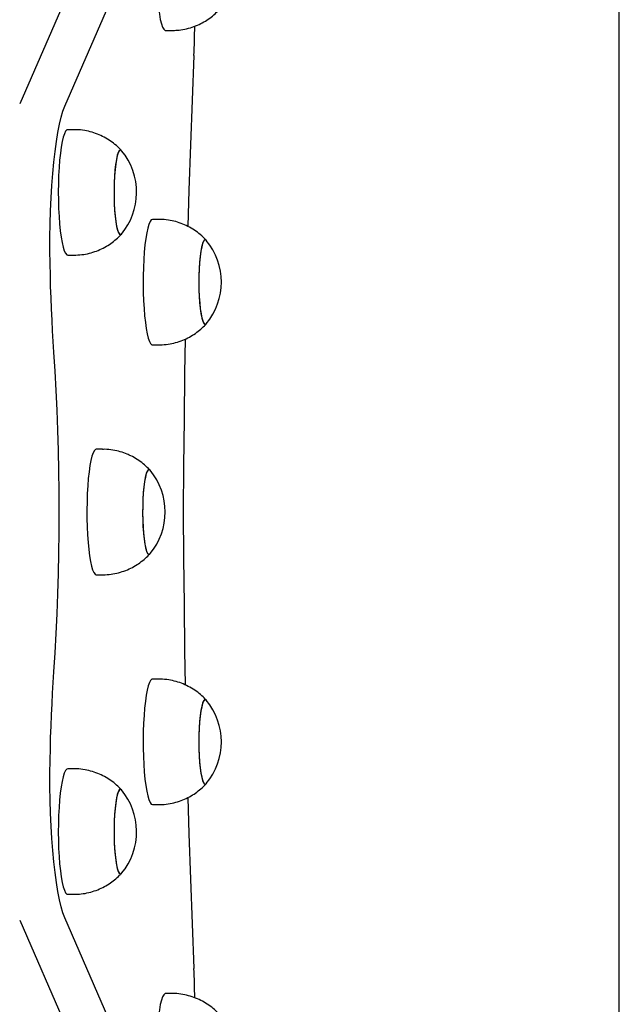
# Model space of a CAD drawing. Units: millimetres. Extents: x -24547 to 33149, y -3715 to 5748.
# Drawn here: x 23524 to 23715, y 1214 to 1528 of the extents above; entities that cross this region are included whole.
import ezdxf

# ---------------------------------------------------------------- set-up
doc = ezdxf.new("R2010")
doc.units = ezdxf.units.MM
doc.header["$LTSCALE"] = 10

msp = doc.modelspace()

# ---------------------------------------------------------------- linework, layer by layer
at = {"color": 7, "linetype": 'Continuous', "lineweight": 25}
for p, q in [((23715.25, 874.85), (23715.25, 1866.61)), ((23556.06, 1574.63), (23523.9, 1500.88)), ((23538.3, 1500.12), (23570.46, 1573.87)), ((23570.48, 1524.26), (23572.46, 1524.26)), ((23541.21, 1492.63), (23539.23, 1492.63)), ((23568.28, 1464.02), (23566.3, 1464.02)), ((23539.23, 1452.63), (23541.21, 1452.63)), ((23566.3, 1424.02), (23568.28, 1424.02)), ((23550.33, 1390.73), (23548.35, 1390.73)), ((23548.35, 1350.73), (23550.33, 1350.73)), ((23568.28, 1317.43), (23566.3, 1317.43)), ((23541.21, 1288.82), (23539.23, 1288.82)), ((23566.3, 1277.43), (23568.28, 1277.43)), ((23539.23, 1248.82), (23541.21, 1248.82)), ((23523.9, 1240.58), (23556.06, 1166.82)), ((23570.46, 1167.58), (23538.3, 1241.33)), ((23572.46, 1217.2), (23570.48, 1217.2))]:
    msp.add_line(p, q, dxfattribs=at)
at = {"color": 7, "linetype": 'Continuous', "lineweight": 25, "flags": 128}
for points in [[(23569.69, 1563.54), (23569.31, 1562.67), (23568.95, 1561.46), (23568.62, 1559.95), (23568.32, 1558.16), (23568.06, 1556.12), (23567.85, 1553.86), (23567.68, 1551.44), (23567.56, 1548.89), (23567.49, 1546.25), (23567.48, 1543.58), (23567.52, 1540.93), (23567.61, 1538.33), (23567.76, 1535.83), (23567.95, 1533.49), (23568.19, 1531.34), (23568.47, 1529.42), (23568.78, 1527.76), (23569.13, 1526.4), (23569.5, 1525.36), (23569.88, 1524.66), (23570.28, 1524.3), (23570.48, 1524.26)], [(23579.51, 1516.31), (23578.91, 1502.08), (23578.37, 1487.75), (23577.89, 1473.33), (23577.54, 1461.79)], [(23533.61, 1449.83), (23533.56, 1454.09), (23533.56, 1458.36), (23533.63, 1462.61), (23533.75, 1466.8), (23533.93, 1470.9), (23534.16, 1474.87), (23534.45, 1478.69), (23534.79, 1482.32), (23535.18, 1485.72), (23535.61, 1488.88), (23536.08, 1491.77), (23536.59, 1494.35), (23537.13, 1496.62), (23537.71, 1498.55), (23538.3, 1500.12)], [(23533.61, 1449.83), (23533.56, 1454.09), (23533.56, 1458.36), (23533.63, 1462.61), (23533.75, 1466.8), (23533.93, 1470.9), (23534.16, 1474.87), (23534.45, 1478.69), (23534.79, 1482.32), (23535.18, 1485.72), (23535.61, 1488.88), (23536.08, 1491.77), (23536.59, 1494.35), (23537.13, 1496.62), (23537.71, 1498.55), (23538.3, 1500.12)], [(23539.23, 1492.63), (23538.95, 1492.54), (23538.56, 1492.12), (23538.17, 1491.34), (23537.81, 1490.24), (23537.47, 1488.82), (23537.16, 1487.1), (23536.89, 1485.14), (23536.66, 1482.94), (23536.47, 1480.57), (23536.34, 1478.05), (23536.26, 1475.44), (23536.23, 1472.77), (23536.25, 1470.1), (23536.33, 1467.48), (23536.46, 1464.95), (23536.64, 1462.56), (23536.86, 1460.35), (23537.13, 1458.35), (23537.43, 1456.61), (23537.77, 1455.16), (23538.13, 1454.02), (23538.52, 1453.21), (23538.91, 1452.75), (23539.23, 1452.63)], [(23555.99, 1486.13), (23555.65, 1485.88), (23555.33, 1485.28), (23555.03, 1484.33), (23554.75, 1483.06), (23554.51, 1481.51), (23554.31, 1479.71), (23554.16, 1477.73), (23554.06, 1475.6), (23554.01, 1473.39), (23554.02, 1471.16), (23554.09, 1468.97), (23554.2, 1466.88), (23554.37, 1464.95), (23554.58, 1463.23), (23554.84, 1461.76), (23555.12, 1460.59), (23555.43, 1459.75), (23555.76, 1459.26), (23556.09, 1459.14), (23556.4, 1459.34)], [(23556.4, 1485.92), (23556.36, 1485.97), (23556.02, 1486.13), (23555.69, 1485.93), (23555.36, 1485.36), (23555.06, 1484.45), (23554.78, 1483.21), (23554.54, 1481.69), (23554.33, 1479.91), (23554.18, 1477.94), (23554.07, 1475.83), (23554.02, 1473.63), (23554.02, 1471.4), (23554.08, 1469.2), (23554.19, 1467.1), (23554.35, 1465.15), (23554.56, 1463.4), (23554.81, 1461.9), (23555.09, 1460.7), (23555.4, 1459.82), (23555.72, 1459.3), (23556.06, 1459.13), (23556.39, 1459.34), (23556.4, 1459.34)], [(23556.4, 1485.92), (23556.32, 1486), (23555.99, 1486.13)], [(23566.3, 1464.02), (23566.3, 1464.02), (23565.9, 1463.84), (23565.5, 1463.31), (23565.12, 1462.43), (23564.77, 1461.22), (23564.44, 1459.71), (23564.14, 1457.92), (23563.88, 1455.87), (23563.66, 1453.62), (23563.49, 1451.2), (23563.38, 1448.64), (23563.31, 1446.01), (23563.3, 1443.34), (23563.34, 1440.68), (23563.43, 1438.08), (23563.58, 1435.59), (23563.77, 1433.25), (23564.01, 1431.1), (23564.29, 1429.18), (23564.6, 1427.53), (23564.95, 1426.17), (23565.32, 1425.13), (23565.7, 1424.42), (23566.1, 1424.07), (23566.3, 1424.02)], [(23583.47, 1457.31), (23583.26, 1457.48), (23582.93, 1457.47), (23582.6, 1457.09), (23582.28, 1456.35), (23581.99, 1455.28), (23581.72, 1453.9), (23581.5, 1452.25), (23581.32, 1450.38), (23581.18, 1448.33), (23581.1, 1446.16), (23581.08, 1443.94), (23581.11, 1441.72), (23581.19, 1439.56), (23581.33, 1437.53), (23581.51, 1435.67), (23581.74, 1434.04), (23582.01, 1432.68), (23582.3, 1431.63), (23582.62, 1430.92), (23582.95, 1430.56), (23583.29, 1430.58), (23583.47, 1430.74)], [(23583.47, 1457.31), (23583.23, 1457.5), (23582.89, 1457.45), (23582.56, 1457.03), (23582.25, 1456.26), (23581.96, 1455.15)], [(23581.96, 1455.15), (23581.7, 1453.74), (23581.48, 1452.06), (23581.3, 1450.17), (23581.17, 1448.1), (23581.1, 1445.93), (23581.08, 1443.7), (23581.11, 1441.49), (23581.2, 1439.34), (23581.35, 1437.32), (23581.54, 1435.48), (23581.77, 1433.88), (23582.04, 1432.55), (23582.34, 1431.54), (23582.66, 1430.86), (23582.99, 1430.55), (23583.32, 1430.6), (23583.47, 1430.74)], [(23534.82, 1421.68), (23534.6, 1425.05), (23534.4, 1428.47), (23534.22, 1431.94), (23534.06, 1435.45), (23533.91, 1439), (23533.79, 1442.59), (23533.69, 1446.2), (23533.61, 1449.83)], [(23534.82, 1421.68), (23534.6, 1425.05), (23534.4, 1428.47), (23534.22, 1431.94), (23534.06, 1435.45), (23533.91, 1439), (23533.79, 1442.59), (23533.69, 1446.2), (23533.61, 1449.83)], [(23576.71, 1425.88), (23576.53, 1414.96), (23576.34, 1400.24), (23576.2, 1385.49), (23576.12, 1370.73)], [(23534.82, 1319.78), (23535.21, 1325.82), (23535.55, 1331.99), (23535.84, 1338.27), (23536.07, 1344.65), (23536.26, 1351.1), (23536.39, 1357.61), (23536.47, 1364.16), (23536.5, 1370.73), (23536.47, 1377.29), (23536.39, 1383.84), (23536.26, 1390.35), (23536.07, 1396.81), (23535.84, 1403.18), (23535.55, 1409.47), (23535.21, 1415.64), (23534.82, 1421.68)], [(23534.82, 1319.78), (23535.21, 1325.82), (23535.55, 1331.99), (23535.84, 1338.27), (23536.07, 1344.65), (23536.26, 1351.1), (23536.39, 1357.61), (23536.47, 1364.16), (23536.5, 1370.73), (23536.47, 1377.29), (23536.39, 1383.84), (23536.26, 1390.35), (23536.07, 1396.81), (23535.84, 1403.18), (23535.55, 1409.47), (23535.21, 1415.64), (23534.82, 1421.68)], [(23548.35, 1390.73), (23548.14, 1390.68), (23547.74, 1390.31), (23547.35, 1389.59), (23546.98, 1388.54), (23546.64, 1387.17), (23546.33, 1385.5), (23546.05, 1383.58), (23545.81, 1381.42), (23545.62, 1379.07), (23545.48, 1376.57), (23545.39, 1373.97), (23545.35, 1371.31), (23545.36, 1368.64), (23545.43, 1366.01), (23545.55, 1363.46), (23545.72, 1361.04), (23545.94, 1358.8), (23546.2, 1356.76), (23546.5, 1354.98), (23546.83, 1353.48), (23547.19, 1352.28), (23547.57, 1351.42), (23547.96, 1350.89), (23548.35, 1350.73)], [(23565.52, 1384.01), (23565.25, 1384.21), (23564.91, 1384.13), (23564.59, 1383.68), (23564.27, 1382.88), (23563.99, 1381.74), (23563.73, 1380.31), (23563.51, 1378.61), (23563.34, 1376.7), (23563.22, 1374.63), (23563.15, 1372.45), (23563.13, 1370.22)], [(23565.52, 1384.01), (23565.28, 1384.2), (23564.95, 1384.16), (23564.62, 1383.74), (23564.31, 1382.98), (23564.01, 1381.88), (23563.75, 1380.47), (23563.53, 1378.8), (23563.35, 1376.91), (23563.23, 1374.85), (23563.15, 1372.68), (23563.13, 1370.46), (23563.16, 1368.24), (23563.25, 1366.09), (23563.39, 1364.07), (23563.58, 1362.22), (23563.81, 1360.61), (23564.08, 1359.28), (23564.38, 1358.26), (23564.7, 1357.58), (23565.03, 1357.25), (23565.37, 1357.3), (23565.52, 1357.44)], [(23563.13, 1370.22), (23563.17, 1368.01), (23563.27, 1365.87), (23563.41, 1363.86), (23563.61, 1362.04), (23563.84, 1360.46), (23564.11, 1359.16), (23564.41, 1358.17), (23564.73, 1357.52), (23565.07, 1357.24), (23565.4, 1357.32), (23565.52, 1357.44)], [(23576.12, 1370.73), (23576.2, 1355.96), (23576.34, 1341.21), (23576.53, 1326.5), (23576.71, 1315.58)], [(23533.61, 1291.62), (23533.69, 1295.26), (23533.79, 1298.87), (23533.91, 1302.45), (23534.06, 1306), (23534.22, 1309.52), (23534.4, 1312.99), (23534.6, 1316.41), (23534.82, 1319.78)], [(23533.61, 1291.62), (23533.69, 1295.26), (23533.79, 1298.87), (23533.91, 1302.45), (23534.06, 1306), (23534.22, 1309.52), (23534.4, 1312.99), (23534.6, 1316.41), (23534.82, 1319.78)], [(23566.3, 1317.43), (23566.1, 1317.39), (23565.7, 1317.03), (23565.32, 1316.33), (23564.95, 1315.29), (23564.6, 1313.93), (23564.29, 1312.27), (23564.01, 1310.36), (23563.77, 1308.21), (23563.58, 1305.86), (23563.43, 1303.37), (23563.34, 1300.77), (23563.3, 1298.12), (23563.31, 1295.45), (23563.38, 1292.81), (23563.49, 1290.26), (23563.66, 1287.83), (23563.88, 1285.58), (23564.14, 1283.54), (23564.44, 1281.74), (23564.77, 1280.23), (23565.12, 1279.02), (23565.5, 1278.14), (23565.9, 1277.61), (23566.3, 1277.43), (23566.3, 1277.43)], [(23583.47, 1310.72), (23583.25, 1310.9), (23582.92, 1310.87), (23582.59, 1310.48), (23582.27, 1309.73), (23581.98, 1308.65), (23581.72, 1307.26), (23581.49, 1305.6), (23581.31, 1303.72), (23581.18, 1301.67), (23581.1, 1299.5), (23581.08, 1297.27), (23581.11, 1295.06), (23581.2, 1292.9), (23581.33, 1290.87), (23581.52, 1289.02), (23581.75, 1287.39), (23582.02, 1286.04), (23582.31, 1285.01), (23582.63, 1284.31), (23582.96, 1283.96), (23583.3, 1283.99), (23583.47, 1284.14)], [(23583.47, 1310.72), (23583.29, 1310.88), (23582.95, 1310.89), (23582.62, 1310.54), (23582.3, 1309.83), (23582.01, 1308.78), (23581.74, 1307.42), (23581.51, 1305.79), (23581.33, 1303.93), (23581.19, 1301.89), (23581.11, 1299.73), (23581.08, 1297.51), (23581.1, 1295.29), (23581.18, 1293.12), (23581.32, 1291.08), (23581.5, 1289.2), (23581.72, 1287.55), (23581.99, 1286.17), (23582.28, 1285.1), (23582.6, 1284.36), (23582.93, 1283.98), (23583.26, 1283.97), (23583.47, 1284.14)], [(23538.3, 1241.33), (23537.71, 1242.91), (23537.13, 1244.83), (23536.59, 1247.1), (23536.08, 1249.69), (23535.61, 1252.57), (23535.18, 1255.73), (23534.79, 1259.14), (23534.45, 1262.76), (23534.16, 1266.58), (23533.93, 1270.56), (23533.75, 1274.66), (23533.63, 1278.85), (23533.56, 1283.1), (23533.56, 1287.36), (23533.61, 1291.62)], [(23538.3, 1241.33), (23537.71, 1242.91), (23537.13, 1244.83), (23536.59, 1247.1), (23536.08, 1249.69), (23535.61, 1252.57), (23535.18, 1255.73), (23534.79, 1259.14), (23534.45, 1262.76), (23534.16, 1266.58), (23533.93, 1270.56), (23533.75, 1274.66), (23533.63, 1278.85), (23533.56, 1283.1), (23533.56, 1287.36), (23533.61, 1291.62)], [(23539.23, 1288.82), (23538.91, 1288.71), (23538.52, 1288.25), (23538.13, 1287.44), (23537.77, 1286.29), (23537.43, 1284.84), (23537.13, 1283.1), (23536.86, 1281.11), (23536.64, 1278.89), (23536.46, 1276.5), (23536.33, 1273.97), (23536.25, 1271.35), (23536.23, 1268.68), (23536.26, 1266.02), (23536.34, 1263.4), (23536.47, 1260.89), (23536.66, 1258.51), (23536.89, 1256.32), (23537.16, 1254.35), (23537.47, 1252.64), (23537.81, 1251.22), (23538.17, 1250.11), (23538.56, 1249.34), (23538.95, 1248.91), (23539.23, 1248.82)], [(23556.4, 1282.11), (23556.39, 1282.12), (23556.06, 1282.32), (23555.72, 1282.16), (23555.4, 1281.63), (23555.09, 1280.75), (23554.81, 1279.55), (23554.56, 1278.05), (23554.35, 1276.31), (23554.19, 1274.35), (23554.08, 1272.25), (23554.02, 1270.06), (23554.02, 1267.83), (23554.07, 1265.62), (23554.18, 1263.51), (23554.33, 1261.54), (23554.54, 1259.77), (23554.78, 1258.24), (23555.06, 1257.01), (23555.36, 1256.09), (23555.69, 1255.53), (23556.02, 1255.32), (23556.36, 1255.49), (23556.4, 1255.54)], [(23555.69, 1282.12), (23555.36, 1281.55), (23555.06, 1280.64), (23554.78, 1279.4), (23554.54, 1277.88), (23554.33, 1276.11), (23554.18, 1274.14), (23554.07, 1272.02), (23554.02, 1269.82), (23554.02, 1267.59), (23554.08, 1265.39), (23554.19, 1263.29), (23554.35, 1261.34), (23554.56, 1259.59), (23554.81, 1258.1), (23555.09, 1256.89), (23555.4, 1256.02), (23555.72, 1255.49), (23556.06, 1255.32), (23556.39, 1255.53), (23556.4, 1255.54)], [(23556.4, 1282.11), (23556.36, 1282.16), (23556.02, 1282.32), (23555.69, 1282.12)], [(23577.54, 1279.65), (23577.89, 1268.12), (23578.37, 1253.7), (23578.91, 1239.37), (23579.51, 1225.15)], [(23570.48, 1217.2), (23570.28, 1217.15), (23569.88, 1216.8), (23569.5, 1216.09), (23569.13, 1215.05), (23568.78, 1213.69), (23568.47, 1212.03), (23568.19, 1210.11), (23567.95, 1207.96), (23567.76, 1205.62), (23567.61, 1203.13), (23567.52, 1200.53), (23567.48, 1197.87), (23567.49, 1195.2), (23567.56, 1192.57), (23567.68, 1190.01), (23567.85, 1187.59), (23568.06, 1185.34), (23568.32, 1183.3), (23568.62, 1181.5), (23568.95, 1179.99), (23569.31, 1178.79), (23569.69, 1177.91)]]:
    msp.add_lwpolyline(points, dxfattribs=at)
at = {"color": 7, "linetype": 'Continuous', "lineweight": 25}
for centre, radius, start, end in [((23282.36, 1529.32), 297.44, 357.493, 359.286), ((23540.49, 1472.63), 20.73, 359.3631, 39.8741), ((23540.49, 1472.63), 20.73, 320.1259, 359.3631), ((23567.56, 1444.02), 20.72, 320.1259, 39.8741), ((23549.61, 1370.73), 20.73, 320.1259, 39.8741), ((23567.56, 1297.43), 20.72, 320.1259, 39.8741), ((23540.49, 1268.82), 20.73, 0.6369, 39.8741), ((23540.49, 1268.82), 20.73, 320.1259, 0.6369), ((23282.34, 1212.14), 297.45, 0.711, 2.5069)]:
    msp.add_arc(centre, radius, start, end, dxfattribs=at)
for points, knots in [([(23572.46, 1524.29), (23573.02, 1524.29), (23574.4, 1524.29), (23576.58, 1524.63), (23578.94, 1525.25), (23581.14, 1526.13), (23583.17, 1527.22), (23585.01, 1528.49), (23586.52, 1529.76), (23587.35, 1530.67), (23587.69, 1531.04)], [0, 0, 0, 0, 0.09693, 0.242496, 0.383938, 0.521522, 0.655381, 0.785542, 0.911942, 1, 1, 1, 1]), ([(23556.44, 1485.85), (23556.03, 1486.29), (23555.09, 1487.3), (23553.4, 1488.67), (23551.42, 1489.97), (23549.27, 1491.03), (23547.01, 1491.85), (23544.59, 1492.39), (23542.63, 1492.65), (23541.48, 1492.61), (23541.21, 1492.6)], [0, 0, 0, 0, 0.105024, 0.241365, 0.379285, 0.518267, 0.657966, 0.798143, 0.952625, 1, 1, 1, 1]), ([(23583.48, 1457.28), (23582.99, 1457.8), (23581.96, 1458.88), (23580.16, 1460.29), (23578.15, 1461.55), (23575.98, 1462.57), (23573.71, 1463.35), (23571.27, 1463.84), (23569.45, 1464.06), (23568.42, 1464.01), (23568.28, 1464)], [0, 0, 0, 0, 0.124537, 0.261548, 0.400044, 0.539538, 0.679707, 0.820323, 0.974497, 1, 1, 1, 1]), ([(23541.21, 1452.63), (23542.05, 1452.66), (23543.71, 1452.72), (23546.13, 1453.18), (23548.43, 1453.89), (23550.58, 1454.84), (23552.55, 1455.99), (23554.32, 1457.32), (23555.61, 1458.47), (23556.26, 1459.21), (23556.43, 1459.42)], [0, 0, 0, 0, 0.145711, 0.289906, 0.430082, 0.566457, 0.699125, 0.828083, 0.953238, 1, 1, 1, 1]), ([(23568.28, 1424.06), (23568.65, 1424.06), (23569.86, 1424.02), (23571.87, 1424.3), (23574.26, 1424.86), (23576.49, 1425.69), (23578.56, 1426.73), (23580.44, 1427.97), (23582.11, 1429.31), (23583.06, 1430.32), (23583.51, 1430.8)], [0, 0, 0, 0, 0.064892, 0.211402, 0.353707, 0.492109, 0.626768, 0.757731, 0.884954, 1, 1, 1, 1]), ([(23558.25, 1389.14), (23557.51, 1389.42), (23556.02, 1389.99), (23553.6, 1390.5), (23551.68, 1390.75), (23550.56, 1390.7), (23550.33, 1390.69)], [0, 0, 0, 0, 0.290955, 0.587091, 0.912966, 1, 1, 1, 1]), ([(23565.49, 1384.01), (23565.33, 1384.19), (23564.67, 1384.96), (23563.31, 1386.15), (23561.42, 1387.53), (23559.7, 1388.5), (23558.61, 1388.98), (23558.25, 1389.14)], [0, 0, 0, 0, 0.080085, 0.33994, 0.603403, 0.86573, 1, 1, 1, 1]), ([(23550.32, 1350.74), (23550.39, 1350.73), (23551.29, 1350.68), (23553.03, 1350.87), (23555.46, 1351.32), (23557.75, 1352.07), (23559.88, 1353.03), (23561.83, 1354.2), (23563.59, 1355.54), (23564.83, 1356.65), (23565.42, 1357.36), (23565.56, 1357.52)], [0, 0, 0, 0, 0.010746, 0.158783, 0.302467, 0.442161, 0.57807, 0.710281, 0.83878, 0.963467, 1, 1, 1, 1]), ([(23583.45, 1310.71), (23583, 1311.19), (23582.01, 1312.23), (23580.26, 1313.62), (23578.26, 1314.89), (23576.11, 1315.93), (23573.83, 1316.72), (23571.4, 1317.23), (23569.53, 1317.46), (23568.46, 1317.41), (23568.27, 1317.4)], [0, 0, 0, 0, 0.114924, 0.252143, 0.390883, 0.530646, 0.6711, 0.812013, 0.96678, 1, 1, 1, 1]), ([(23556.39, 1282.08), (23556.02, 1282.49), (23555.12, 1283.47), (23553.47, 1284.81), (23551.49, 1286.12), (23549.36, 1287.19), (23547.1, 1288.01), (23544.68, 1288.57), (23542.69, 1288.84), (23541.51, 1288.8), (23541.21, 1288.79)], [0, 0, 0, 0, 0.096618, 0.233366, 0.371723, 0.511161, 0.65133, 0.791985, 0.947183, 1, 1, 1, 1]), ([(23568.27, 1277.46), (23568.45, 1277.45), (23569.46, 1277.4), (23571.3, 1277.62), (23573.71, 1278.11), (23575.98, 1278.88), (23578.09, 1279.88), (23580.02, 1281.07), (23581.75, 1282.43), (23582.9, 1283.48), (23583.43, 1284.12), (23583.5, 1284.2)], [0, 0, 0, 0, 0.030276, 0.177845, 0.321116, 0.460428, 0.595968, 0.727811, 0.855931, 0.980217, 1, 1, 1, 1]), ([(23541.22, 1248.84), (23541.99, 1248.86), (23543.6, 1248.9), (23545.97, 1249.34), (23548.28, 1250.03), (23550.44, 1250.97), (23552.42, 1252.1), (23554.21, 1253.42), (23555.53, 1254.58), (23556.19, 1255.34), (23556.38, 1255.56)], [0, 0, 0, 0, 0.136081, 0.281223, 0.422306, 0.55956, 0.693088, 0.822891, 0.948883, 1, 1, 1, 1]), ([(23587.62, 1210.48), (23587.25, 1210.88), (23586.36, 1211.85), (23584.72, 1213.19), (23582.74, 1214.49), (23580.61, 1215.56), (23578.35, 1216.39), (23575.93, 1216.94), (23573.94, 1217.21), (23572.76, 1217.17), (23572.46, 1217.16)], [0, 0, 0, 0, 0.095121, 0.232103, 0.370699, 0.510377, 0.650787, 0.791685, 0.947152, 1, 1, 1, 1])]:
    msp.add_open_spline(points, degree=3, knots=knots, dxfattribs=at)

doc.saveas('drawing.dxf')
